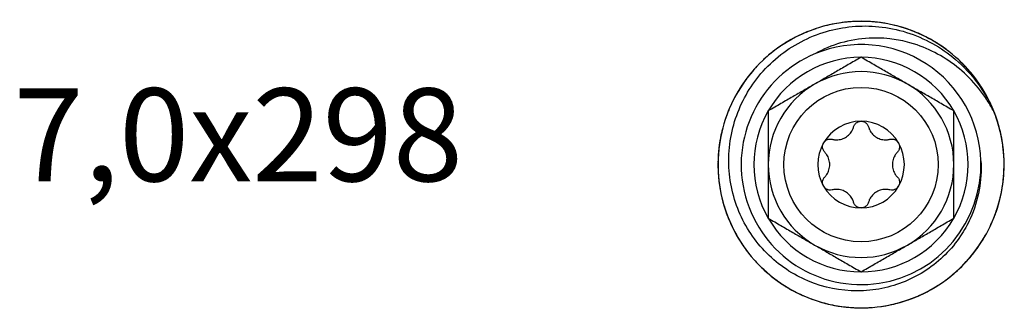
# Model space of a CAD drawing. Units: millimetres. Extents: x 1741 to 2277, y 1076 to 1549.
# Drawn here: x 1741 to 1805, y 1326 to 1345 of the extents above; entities that cross this region are included whole.
import ezdxf

# ---------------------------------------------------------------- set-up
doc = ezdxf.new("R2010")
doc.units = ezdxf.units.MM
doc.layers.add('SuP-Sichtbare-Kanten', color=7, linetype='Continuous', lineweight=25)
doc.styles.get("Standard").update_dxf_attribs({"font": 'arial.ttf'})

msp = doc.modelspace()

# ---------------------------------------------------------------- linework, layer by layer
at = {"layer": 'SuP-Sichtbare-Kanten'}
msp.add_circle((1795.839, 1335.349), 4.986, dxfattribs=at)
for radius, start, end in [(7.75, 1.80928, 112.39396), (7.75, 112.39396, 1.80928), (6.928, 90, 150), (6.928, 30, 90), (6, 60, 120), (6, 120, 180), (6, 0, 60), (6.928, 150, 210), (6.928, 330, 30), (2.8, 90, 150), (2.8, 30, 90), (2.8, 150, 210), (2.8, 330, 30), (6, 180, 240), (6, 300, 0), (2.8, 210, 270), (2.8, 270, 330), (6.928, 210, 270), (6.928, 270, 330), (6, 240, 300)]:
    msp.add_arc((1795.839, 1335.349), radius, start, end, dxfattribs=at)
for points, knots in [([(1804.952, 1336.932), (1804.855, 1337.492), (1804.311, 1339.517), (1802.202, 1342.582), (1798.021, 1344.732), (1793.32, 1344.647), (1789.219, 1342.347), (1786.695, 1338.381), (1786.35, 1333.692), (1788.264, 1329.398), (1791.983, 1326.521), (1796.62, 1325.747), (1801.072, 1327.261), (1804.277, 1330.701), (1805.379, 1334.896), (1804.888, 1337.589), (1804.469, 1338.679)], [36.300328, 36.300328, 36.300328, 36.300328, 36.484586, 36.977621, 37.470656, 37.963691, 38.456726, 38.949761, 39.442796, 39.935831, 40.428866, 40.921901, 41.414936, 41.907971, 42.401006, 42.779766, 42.779766, 42.779766, 42.779766]), ([(1796.256, 1344.589), (1795.691, 1344.615), (1794.928, 1344.581), (1794.179, 1344.451), (1793.988, 1344.412)], [31.3708376, 31.3708376, 31.3708376, 31.3708376, 31.5542368, 31.6173878, 31.6173878, 31.6173878, 31.6173878]), ([(1795.2, 1344.577), (1795.024, 1344.565), (1794.83, 1344.546), (1794.637, 1344.521), (1794.619, 1344.519)], [6.3523222, 6.3523222, 6.3523222, 6.3523222, 6.40945435, 6.41548987, 6.41548987, 6.41548987, 6.41548987]), ([(1796.838, 1344.545), (1796.469, 1344.585), (1795.904, 1344.613), (1795.338, 1344.588), (1795.144, 1344.573)], [25.0245096, 25.0245096, 25.0245096, 25.0245096, 25.1447825, 25.2079355, 25.2079355, 25.2079355, 25.2079355]), ([(1797.416, 1344.464), (1797.243, 1344.494), (1796.876, 1344.547), (1796.506, 1344.578), (1796.312, 1344.587)], [18.6781968, 18.6781968, 18.6781968, 18.6781968, 18.7353281, 18.7984811, 18.7984811, 18.7984811, 18.7984811]), ([(1803.585, 1335.594), (1803.626, 1334.965), (1803.589, 1334.334), (1803.361, 1333.072), (1803.166, 1332.447), (1802.719, 1331.468), (1802.512, 1331.097), (1801.691, 1329.869), (1800.938, 1329.117), (1799.624, 1328.247), (1799.167, 1328.004), (1798.207, 1327.607), (1797.705, 1327.454), (1796.668, 1327.245), (1796.135, 1327.192), (1794.518, 1327.19), (1793.445, 1327.402), (1792.193, 1327.922), (1791.95, 1328.037), (1790.746, 1328.681), (1789.889, 1329.385), (1788.85, 1330.656), (1788.548, 1331.108), (1788.035, 1332.065), (1787.824, 1332.569), (1787.497, 1333.627), (1787.385, 1334.179), (1787.213, 1335.879), (1787.328, 1337.034), (1787.83, 1338.661), (1788.044, 1339.173), (1788.817, 1340.62), (1789.537, 1341.537), (1791.403, 1343.057), (1792.461, 1343.613), (1794.141, 1344.102), (1794.7, 1344.208), (1796.38, 1344.364), (1797.577, 1344.265), (1799.942, 1343.522), (1801.019, 1342.927), (1802.483, 1341.682), (1802.967, 1341.162), (1803.822, 1340), (1804.186, 1339.358), (1804.469, 1338.679)], [0, 0, 0, 0, 0.188988, 0.188988, 0.384616, 0.384616, 0.511832, 0.511832, 0.828256, 0.828256, 0.982665, 0.982665, 1.138829, 1.138829, 1.298924, 1.298924, 1.623043, 1.623043, 1.703331, 1.703331, 2.030406, 2.030406, 2.191537, 2.191537, 2.353308, 2.353308, 2.520779, 2.520779, 2.861975, 2.861975, 3.026434, 3.026434, 3.349068, 3.349068, 3.659501, 3.659501, 3.808611, 3.808611, 4.102337, 4.102337, 4.384006, 4.384006, 4.548011, 4.548011, 4.718384, 4.718384, 4.718384, 4.718384]), ([(1792.367, 1343.922), (1792.023, 1343.783), (1791.511, 1343.54), (1791.025, 1343.251), (1790.861, 1343.146)], [25.5175443, 25.5175443, 25.5175443, 25.5175443, 25.6378174, 25.7009704, 25.7009704, 25.7009704, 25.7009704]), ([(1792.914, 1344.125), (1792.747, 1344.069), (1792.399, 1343.942), (1792.059, 1343.794), (1791.883, 1343.711)], [19.1712331, 19.1712331, 19.1712331, 19.1712331, 19.2283631, 19.2915161, 19.2915161, 19.2915161, 19.2915161]), ([(1794.043, 1344.423), (1793.87, 1344.389), (1793.68, 1344.346), (1793.492, 1344.297), (1793.474, 1344.292)], [12.76177765, 12.76177765, 12.76177765, 12.76177765, 12.81890871, 12.82491849, 12.82491849, 12.82491849, 12.82491849]), ([(1798.552, 1344.193), (1798.383, 1344.245), (1798.196, 1344.296), (1798.006, 1344.342), (1797.988, 1344.347)], [12.2687427, 12.2687427, 12.2687427, 12.2687427, 12.32587376, 12.33189943, 12.33189943, 12.33189943, 12.33189943]), ([(1800.58, 1343.291), (1800.094, 1343.581), (1799.406, 1343.912), (1798.685, 1344.153), (1798.498, 1344.209)], [30.8778019, 30.8778019, 30.8778019, 30.8778019, 31.0612019, 31.1243553, 31.1243553, 31.1243553, 31.1243553]), ([(1799.644, 1343.781), (1799.483, 1343.853), (1799.304, 1343.928), (1799.122, 1343.998), (1799.105, 1344.004)], [5.85929102, 5.85929102, 5.85929102, 5.85929102, 5.9164194, 5.92240916, 5.92240916, 5.92240916, 5.92240916]), ([(1791.833, 1343.686), (1791.323, 1343.441), (1790.667, 1343.05), (1790.068, 1342.582), (1789.919, 1342.457)], [31.8638695, 31.8638695, 31.8638695, 31.8638695, 32.0472718, 32.1104302, 32.1104302, 32.1104302, 32.1104302]), ([(1804.469, 1338.679), (1804.344, 1338.925), (1804.208, 1339.163), (1803.907, 1339.644), (1803.738, 1339.887), (1803.201, 1340.586), (1802.8, 1341.013), (1801.928, 1341.773), (1801.464, 1342.104), (1800.494, 1342.661), (1799.988, 1342.892), (1798.17, 1343.516), (1797.065, 1343.544), (1795.739, 1343.479), (1795.121, 1343.377), (1793.95, 1343.035), (1793.404, 1342.805), (1792.887, 1342.514)], [0, 0, 0, 0, 0.082801, 0.082801, 0.1712, 0.1712, 0.347375, 0.347375, 0.518671, 0.518671, 0.68332, 0.68332, 1.091346, 1.091346, 1.455715, 1.455715, 1.801047, 1.801047, 1.801047, 1.801047]), ([(1801.072, 1342.977), (1800.766, 1343.187), (1800.281, 1343.479), (1799.771, 1343.725), (1799.593, 1343.803)], [24.5314746, 24.5314746, 24.5314746, 24.5314746, 24.6517475, 24.7149005, 24.7149005, 24.7149005, 24.7149005]), ([(1801.543, 1342.632), (1801.404, 1342.741), (1801.106, 1342.961), (1800.794, 1343.163), (1800.628, 1343.263)], [18.1851621, 18.1851621, 18.1851621, 18.1851621, 18.2422932, 18.3054462, 18.3054462, 18.3054462, 18.3054462]), ([(1790.908, 1343.176), (1790.759, 1343.082), (1790.597, 1342.974), (1790.439, 1342.86), (1790.424, 1342.849)], [6.84535853, 6.84535853, 6.84535853, 6.84535853, 6.9024893, 6.90850893, 6.90850893, 6.90850893, 6.90850893]), ([(1789.962, 1342.492), (1789.826, 1342.381), (1789.679, 1342.253), (1789.536, 1342.12), (1789.522, 1342.107)], [13.2548126, 13.2548126, 13.2548126, 13.2548126, 13.31194366, 13.3179992, 13.3179992, 13.3179992, 13.3179992]), ([(1802.414, 1341.856), (1802.291, 1341.981), (1802.15, 1342.115), (1802.005, 1342.245), (1801.991, 1342.258)], [11.77570775, 11.77570775, 11.77570775, 11.77570775, 11.83283881, 11.83886206, 11.83886206, 11.83886206, 11.83886206]), ([(1789.109, 1341.695), (1788.988, 1341.567), (1788.741, 1341.29), (1788.512, 1340.999), (1788.396, 1340.842)], [19.6642643, 19.6642643, 19.6642643, 19.6642643, 19.721398, 19.784551, 19.784551, 19.784551, 19.784551]), ([(1803.774, 1340.102), (1803.484, 1340.587), (1803.034, 1341.204), (1802.513, 1341.758), (1802.375, 1341.895)], [30.3847668, 30.3847668, 30.3847668, 30.3847668, 30.5681669, 30.6313201, 30.6313201, 30.6313201, 30.6313201]), ([(1803.182, 1340.976), (1803.075, 1341.116), (1802.952, 1341.267), (1802.824, 1341.414), (1802.812, 1341.428)], [5.36624832, 5.36624832, 5.36624832, 5.36624832, 5.42338445, 5.4294714, 5.4294714, 5.4294714, 5.4294714]), ([(1788.364, 1340.797), (1788.031, 1340.34), (1787.639, 1339.685), (1787.333, 1338.989), (1787.26, 1338.808)], [32.356912, 32.356912, 32.356912, 32.356912, 32.5403067, 32.6034488, 32.6034488, 32.6034488, 32.6034488]), ([(1788.722, 1341.258), (1788.485, 1340.973), (1788.15, 1340.516), (1787.859, 1340.031), (1787.764, 1339.861)], [26.0105798, 26.0105798, 26.0105798, 26.0105798, 26.1308524, 26.1940054, 26.1940054, 26.1940054, 26.1940054]), ([(1804.059, 1339.592), (1803.889, 1339.921), (1803.6, 1340.409), (1803.267, 1340.866), (1803.147, 1341.02)], [24.0384396, 24.0384396, 24.0384396, 24.0384396, 24.1587126, 24.2218656, 24.2218656, 24.2218656, 24.2218656]), ([(1804.31, 1339.065), (1804.24, 1339.226), (1804.081, 1339.562), (1803.903, 1339.887), (1803.803, 1340.054)], [17.6921272, 17.6921272, 17.6921272, 17.6921272, 17.7492582, 17.8124112, 17.8124112, 17.8124112, 17.8124112]), ([(1787.791, 1339.91), (1787.704, 1339.757), (1787.613, 1339.585), (1787.527, 1339.41), (1787.519, 1339.393)], [7.33839322, 7.33839322, 7.33839322, 7.33839322, 7.39552425, 7.4015463, 7.4015463, 7.4015463, 7.4015463]), ([(1787.281, 1338.86), (1787.214, 1338.697), (1787.145, 1338.515), (1787.082, 1338.331), (1787.076, 1338.314)], [13.74784755, 13.74784755, 13.74784755, 13.74784755, 13.80497861, 13.81093696, 13.81093696, 13.81093696, 13.81093696]), ([(1795.358, 1337.785), (1795.377, 1337.85), (1795.408, 1337.911), (1795.493, 1338.017), (1795.553, 1338.066), (1795.69, 1338.132), (1795.766, 1338.149), (1795.839, 1338.149)], [-0.286295, -0.286295, -0.286295, -0.286295, -0.26617508, -0.26617508, -0.24429666, -0.24429666, -0.22241824, -0.22241824, -0.22241824, -0.22241824]), ([(1795.839, 1338.149), (1795.912, 1338.149), (1795.989, 1338.132), (1796.125, 1338.066), (1796.185, 1338.017), (1796.27, 1337.911), (1796.302, 1337.85), (1796.32, 1337.785)], [-0.22241824, -0.22241824, -0.22241824, -0.22241824, -0.20053982, -0.20053982, -0.17866141, -0.17866141, -0.15854149, -0.15854149, -0.15854149, -0.15854149]), ([(1804.711, 1337.969), (1804.661, 1338.138), (1804.601, 1338.323), (1804.535, 1338.506), (1804.528, 1338.523)], [11.28267279, 11.28267279, 11.28267279, 11.28267279, 11.33980386, 11.34582519, 11.34582519, 11.34582519, 11.34582519]), ([(1786.907, 1337.754), (1786.861, 1337.584), (1786.774, 1337.223), (1786.71, 1336.858), (1786.683, 1336.665)], [20.157307, 20.157307, 20.157307, 20.157307, 20.214433, 20.277586, 20.277586, 20.277586, 20.277586]), ([(1793.97, 1336.984), (1794.04, 1336.966), (1794.111, 1336.955), (1794.284, 1336.944), (1794.4, 1336.952), (1794.624, 1337.004), (1794.733, 1337.048), (1794.92, 1337.157), (1795.013, 1337.229), (1795.17, 1337.397), (1795.235, 1337.493), (1795.312, 1337.648), (1795.338, 1337.715), (1795.358, 1337.785)], [0.0493648, 0.0493648, 0.0493648, 0.0493648, 0.070822, 0.070822, 0.1033464, 0.1033464, 0.1358708, 0.1358708, 0.1683952, 0.1683952, 0.2009196, 0.2009196, 0.2223768, 0.2223768, 0.2223768, 0.2223768]), ([(1796.32, 1337.785), (1796.34, 1337.715), (1796.366, 1337.648), (1796.443, 1337.493), (1796.508, 1337.397), (1796.665, 1337.229), (1796.758, 1337.157), (1796.946, 1337.048), (1797.055, 1337.004), (1797.279, 1336.952), (1797.394, 1336.944), (1797.567, 1336.955), (1797.638, 1336.966), (1797.708, 1336.984)], [0.0493648, 0.0493648, 0.0493648, 0.0493648, 0.070822, 0.070822, 0.1033464, 0.1033464, 0.1358708, 0.1358708, 0.1683952, 0.1683952, 0.2009196, 0.2009196, 0.2223768, 0.2223768, 0.2223768, 0.2223768]), ([(1805.033, 1336.361), (1804.993, 1336.73), (1804.898, 1337.289), (1804.751, 1337.836), (1804.695, 1338.022)], [29.9547877, 29.9547877, 29.9547877, 29.9547877, 30.075132, 30.1382847, 30.1382847, 30.1382847, 30.1382847]), ([(1786.773, 1337.186), (1786.699, 1336.822), (1786.62, 1336.261), (1786.593, 1335.696), (1786.59, 1335.502)], [26.5036137, 26.5036137, 26.5036137, 26.5036137, 26.6238873, 26.6870403, 26.6870403, 26.6870403, 26.6870403]), ([(1793.414, 1336.749), (1793.451, 1336.812), (1793.504, 1336.87), (1793.629, 1336.955), (1793.701, 1336.982), (1793.836, 1337.003), (1793.905, 1337), (1793.97, 1336.984)], [-0.22241824, -0.22241824, -0.22241824, -0.22241824, -0.20053982, -0.20053982, -0.17866141, -0.17866141, -0.15854149, -0.15854149, -0.15854149, -0.15854149]), ([(1797.708, 1336.984), (1797.774, 1337), (1797.842, 1337.003), (1797.977, 1336.982), (1798.049, 1336.955), (1798.175, 1336.87), (1798.228, 1336.812), (1798.264, 1336.749)], [-0.286295, -0.286295, -0.286295, -0.286295, -0.26617508, -0.26617508, -0.24429666, -0.24429666, -0.22241824, -0.22241824, -0.22241824, -0.22241824]), ([(1804.97, 1336.831), (1804.942, 1337.004), (1804.906, 1337.195), (1804.863, 1337.385), (1804.859, 1337.403)], [4.87322565, 4.87322565, 4.87322565, 4.87322565, 4.9303495, 4.93627681, 4.93627681, 4.93627681, 4.93627681]), ([(1805.079, 1335.785), (1805.071, 1335.959), (1805.044, 1336.327), (1804.994, 1336.693), (1804.961, 1336.885)], [23.6090342, 23.6090342, 23.6090342, 23.6090342, 23.6656776, 23.7288306, 23.7288306, 23.7288306, 23.7288306]), ([(1786.676, 1336.61), (1786.599, 1336.05), (1786.563, 1335.287), (1786.623, 1334.529), (1786.644, 1334.336)], [32.8499324, 32.8499324, 32.8499324, 32.8499324, 33.0333417, 33.0965115, 33.0965115, 33.0965115, 33.0965115]), ([(1793.489, 1336.15), (1793.442, 1336.199), (1793.405, 1336.257), (1793.356, 1336.383), (1793.343, 1336.46), (1793.354, 1336.611), (1793.378, 1336.686), (1793.414, 1336.749)], [-0.286295, -0.286295, -0.286295, -0.286295, -0.26617508, -0.26617508, -0.24429666, -0.24429666, -0.22241824, -0.22241824, -0.22241824, -0.22241824]), ([(1798.264, 1336.749), (1798.3, 1336.686), (1798.324, 1336.611), (1798.335, 1336.46), (1798.323, 1336.383), (1798.273, 1336.257), (1798.236, 1336.199), (1798.19, 1336.15)], [-0.22241824, -0.22241824, -0.22241824, -0.22241824, -0.20053982, -0.20053982, -0.17866141, -0.17866141, -0.15854149, -0.15854149, -0.15854149, -0.15854149]), ([(1793.489, 1334.547), (1793.539, 1334.6), (1793.584, 1334.656), (1793.68, 1334.8), (1793.731, 1334.904), (1793.798, 1335.124), (1793.814, 1335.241), (1793.814, 1335.457), (1793.798, 1335.574), (1793.731, 1335.794), (1793.68, 1335.898), (1793.584, 1336.042), (1793.539, 1336.098), (1793.489, 1336.15)], [0.0493648, 0.0493648, 0.0493648, 0.0493648, 0.070822, 0.070822, 0.1033464, 0.1033464, 0.1358708, 0.1358708, 0.1683952, 0.1683952, 0.2009196, 0.2009196, 0.2223768, 0.2223768, 0.2223768, 0.2223768]), ([(1798.19, 1336.15), (1798.139, 1336.098), (1798.094, 1336.042), (1797.998, 1335.898), (1797.948, 1335.794), (1797.881, 1335.574), (1797.864, 1335.457), (1797.864, 1335.241), (1797.881, 1335.124), (1797.948, 1334.904), (1797.998, 1334.8), (1798.094, 1334.656), (1798.139, 1334.6), (1798.19, 1334.547)], [0.0493648, 0.0493648, 0.0493648, 0.0493648, 0.070822, 0.070822, 0.1033464, 0.1033464, 0.1358708, 0.1358708, 0.1683952, 0.1683952, 0.2009196, 0.2009196, 0.2223768, 0.2223768, 0.2223768, 0.2223768]), ([(1786.591, 1335.557), (1786.587, 1335.381), (1786.588, 1335.187), (1786.595, 1334.992), (1786.596, 1334.973)], [7.83142805, 7.83142805, 7.83142805, 7.83142805, 7.8885592, 7.89458317, 7.89458317, 7.89458317, 7.89458317]), ([(1786.638, 1334.391), (1786.656, 1334.216), (1786.682, 1334.023), (1786.714, 1333.83), (1786.717, 1333.812)], [14.2408825, 14.2408825, 14.2408825, 14.2408825, 14.29801356, 14.30413157, 14.30413157, 14.30413157, 14.30413157]), ([(1793.414, 1333.949), (1793.378, 1334.012), (1793.354, 1334.087), (1793.343, 1334.238), (1793.356, 1334.314), (1793.405, 1334.441), (1793.442, 1334.499), (1793.489, 1334.547)], [-0.22241824, -0.22241824, -0.22241824, -0.22241824, -0.20053982, -0.20053982, -0.17866141, -0.17866141, -0.15854149, -0.15854149, -0.15854149, -0.15854149]), ([(1798.19, 1334.547), (1798.236, 1334.499), (1798.273, 1334.441), (1798.323, 1334.314), (1798.335, 1334.238), (1798.324, 1334.087), (1798.3, 1334.012), (1798.264, 1333.949)], [-0.286295, -0.286295, -0.286295, -0.286295, -0.26617508, -0.26617508, -0.24429666, -0.24429666, -0.22241824, -0.22241824, -0.22241824, -0.22241824]), ([(1804.62, 1332.443), (1804.798, 1332.978), (1804.97, 1333.716), (1805.05, 1334.467), (1805.064, 1334.658)], [35.8087413, 35.8087413, 35.8087413, 35.8087413, 35.9915514, 36.0535906, 36.0535906, 36.0535906, 36.0535906]), ([(1793.97, 1333.714), (1793.905, 1333.698), (1793.836, 1333.695), (1793.701, 1333.715), (1793.629, 1333.743), (1793.504, 1333.828), (1793.451, 1333.886), (1793.414, 1333.949)], [-0.286295, -0.286295, -0.286295, -0.286295, -0.26617508, -0.26617508, -0.24429666, -0.24429666, -0.22241824, -0.22241824, -0.22241824, -0.22241824]), ([(1795.358, 1332.913), (1795.338, 1332.982), (1795.312, 1333.05), (1795.235, 1333.205), (1795.17, 1333.3), (1795.013, 1333.469), (1794.92, 1333.541), (1794.733, 1333.649), (1794.624, 1333.693), (1794.4, 1333.745), (1794.284, 1333.754), (1794.111, 1333.743), (1794.04, 1333.732), (1793.97, 1333.714)], [0.0493648, 0.0493648, 0.0493648, 0.0493648, 0.070822, 0.070822, 0.1033464, 0.1033464, 0.1358708, 0.1358708, 0.1683952, 0.1683952, 0.2009196, 0.2009196, 0.2223768, 0.2223768, 0.2223768, 0.2223768]), ([(1797.708, 1333.714), (1797.638, 1333.732), (1797.567, 1333.743), (1797.394, 1333.754), (1797.279, 1333.745), (1797.055, 1333.693), (1796.946, 1333.649), (1796.758, 1333.541), (1796.665, 1333.469), (1796.508, 1333.3), (1796.443, 1333.205), (1796.366, 1333.05), (1796.34, 1332.982), (1796.32, 1332.913)], [0.0493648, 0.0493648, 0.0493648, 0.0493648, 0.070822, 0.070822, 0.1033464, 0.1033464, 0.1358708, 0.1358708, 0.1683952, 0.1683952, 0.2009196, 0.2009196, 0.2223768, 0.2223768, 0.2223768, 0.2223768]), ([(1798.264, 1333.949), (1798.228, 1333.886), (1798.175, 1333.828), (1798.049, 1333.743), (1797.977, 1333.715), (1797.842, 1333.695), (1797.774, 1333.698), (1797.708, 1333.714)], [-0.22241824, -0.22241824, -0.22241824, -0.22241824, -0.20053982, -0.20053982, -0.17866141, -0.17866141, -0.15854149, -0.15854149, -0.15854149, -0.15854149]), ([(1804.894, 1333.458), (1804.93, 1333.63), (1804.965, 1333.822), (1804.993, 1334.014), (1804.996, 1334.033)], [10.78963785, 10.78963785, 10.78963785, 10.78963785, 10.84676891, 10.85279257, 10.85279257, 10.85279257, 10.85279257]), ([(1786.832, 1333.24), (1786.872, 1333.069), (1786.967, 1332.71), (1787.083, 1332.358), (1787.15, 1332.175)], [20.6503297, 20.6503297, 20.6503297, 20.6503297, 20.7074679, 20.7706209, 20.7706209, 20.7706209, 20.7706209]), ([(1804.418, 1331.89), (1804.557, 1332.234), (1804.737, 1332.771), (1804.867, 1333.321), (1804.905, 1333.512)], [29.4618698, 29.4618698, 29.4618698, 29.4618698, 29.582097, 29.6452502, 29.6452502, 29.6452502, 29.6452502]), ([(1786.984, 1332.676), (1787.091, 1332.321), (1787.286, 1331.789), (1787.53, 1331.279), (1787.619, 1331.106)], [26.9966503, 26.9966503, 26.9966503, 26.9966503, 27.1169223, 27.1800753, 27.1800753, 27.1800753, 27.1800753]), ([(1795.839, 1332.549), (1795.766, 1332.549), (1795.69, 1332.566), (1795.553, 1332.632), (1795.493, 1332.681), (1795.408, 1332.787), (1795.377, 1332.848), (1795.358, 1332.913)], [-0.22241824, -0.22241824, -0.22241824, -0.22241824, -0.20053982, -0.20053982, -0.17866141, -0.17866141, -0.15854149, -0.15854149, -0.15854149, -0.15854149]), ([(1796.32, 1332.913), (1796.302, 1332.848), (1796.27, 1332.787), (1796.185, 1332.681), (1796.125, 1332.632), (1795.989, 1332.566), (1795.912, 1332.549), (1795.839, 1332.549)], [-0.286295, -0.286295, -0.286295, -0.286295, -0.26617508, -0.26617508, -0.24429666, -0.24429666, -0.22241824, -0.22241824, -0.22241824, -0.22241824]), ([(1804.584, 1332.332), (1804.641, 1332.499), (1804.7, 1332.685), (1804.752, 1332.872), (1804.757, 1332.891)], [4.38017816, 4.38017816, 4.38017816, 4.38017816, 4.43731455, 4.44341898, 4.44341898, 4.44341898, 4.44341898]), ([(1787.171, 1332.123), (1787.367, 1331.593), (1787.697, 1330.904), (1788.108, 1330.265), (1788.219, 1330.105)], [33.3429887, 33.3429887, 33.3429887, 33.3429887, 33.5263766, 33.5895136, 33.5895136, 33.5895136, 33.5895136]), ([(1804.182, 1331.353), (1804.258, 1331.512), (1804.41, 1331.852), (1804.54, 1332.2), (1804.602, 1332.385)], [23.1152015, 23.1152015, 23.1152015, 23.1152015, 23.1726427, 23.2357957, 23.2357957, 23.2357957, 23.2357957]), ([(1787.594, 1331.155), (1787.673, 1330.998), (1787.767, 1330.827), (1787.865, 1330.659), (1787.875, 1330.643)], [8.32446317, 8.32446317, 8.32446317, 8.32446317, 8.38159415, 8.38761579, 8.38761579, 8.38761579, 8.38761579]), ([(1803.614, 1330.336), (1803.709, 1330.484), (1803.816, 1330.661), (1803.917, 1330.841), (1803.932, 1330.867)], [16.7060573, 16.7060573, 16.7060573, 16.7060573, 16.76318831, 16.77301754, 16.77301754, 16.77301754, 16.77301754]), ([(1788.187, 1330.15), (1788.286, 1330.005), (1788.4, 1329.847), (1788.519, 1329.693), (1788.53, 1329.678)], [14.73391745, 14.73391745, 14.73391745, 14.73391745, 14.79104851, 14.79698932, 14.79698932, 14.79698932, 14.79698932]), ([(1802.193, 1328.628), (1802.605, 1329.016), (1803.112, 1329.591), (1803.542, 1330.222), (1803.647, 1330.388)], [35.3148174, 35.3148174, 35.3148174, 35.3148174, 35.4985164, 35.5623172, 35.5623172, 35.5623172, 35.5623172]), ([(1801.759, 1328.241), (1802.044, 1328.478), (1802.457, 1328.866), (1802.832, 1329.29), (1802.956, 1329.44)], [28.9687667, 28.9687667, 28.9687667, 28.9687667, 29.0890621, 29.152215, 29.152215, 29.152215, 29.152215]), ([(1802.921, 1329.397), (1803.034, 1329.532), (1803.155, 1329.684), (1803.271, 1329.841), (1803.282, 1329.855)], [10.2966029, 10.2966029, 10.2966029, 10.2966029, 10.35373396, 10.35975602, 10.35975602, 10.35975602, 10.35975602]), ([(1788.903, 1329.228), (1789.02, 1329.096), (1789.273, 1328.825), (1789.542, 1328.57), (1789.687, 1328.44)], [21.1433771, 21.1433771, 21.1433771, 21.1433771, 21.2005029, 21.2636559, 21.2636559, 21.2636559, 21.2636559]), ([(1789.303, 1328.803), (1789.566, 1328.541), (1789.989, 1328.165), (1790.446, 1327.831), (1790.606, 1327.721)], [27.4896837, 27.4896837, 27.4896837, 27.4896837, 27.6099572, 27.6731102, 27.6731102, 27.6731102, 27.6731102]), ([(1789.73, 1328.404), (1790.154, 1328.03), (1790.77, 1327.58), (1791.435, 1327.211), (1791.609, 1327.122)], [33.8360063, 33.8360063, 33.8360063, 33.8360063, 34.0194116, 34.082555, 34.082555, 34.082555, 34.082555]), ([(1801.3, 1327.882), (1801.442, 1327.986), (1801.735, 1328.213), (1802.013, 1328.457), (1802.155, 1328.591)], [22.6226251, 22.6226251, 22.6226251, 22.6226251, 22.6796077, 22.7427607, 22.7427607, 22.7427607, 22.7427607]), ([(1790.561, 1327.752), (1790.705, 1327.652), (1790.868, 1327.545), (1791.034, 1327.444), (1791.05, 1327.434)], [8.817498, 8.817498, 8.817498, 8.817498, 8.87462911, 8.88065234, 8.88065234, 8.88065234, 8.88065234]), ([(1800.315, 1327.253), (1800.469, 1327.339), (1800.632, 1327.435), (1800.792, 1327.536), (1800.803, 1327.543)], [16.21302228, 16.21302228, 16.21302228, 16.21302228, 16.27015336, 16.27435394, 16.27435394, 16.27435394, 16.27435394]), ([(1791.559, 1327.148), (1791.715, 1327.066), (1791.89, 1326.981), (1792.068, 1326.902), (1792.084, 1326.894)], [15.2269524, 15.2269524, 15.2269524, 15.2269524, 15.28408346, 15.29001979, 15.29001979, 15.29001979, 15.29001979]), ([(1797.69, 1326.286), (1798.053, 1326.36), (1798.601, 1326.506), (1799.131, 1326.702), (1799.312, 1326.775)], [28.4757627, 28.4757627, 28.4757627, 28.4757627, 28.5960271, 28.6591802, 28.6591802, 28.6591802, 28.6591802]), ([(1798.259, 1326.422), (1798.805, 1326.569), (1799.519, 1326.834), (1800.192, 1327.184), (1800.361, 1327.279)], [34.8221996, 34.8221996, 34.8221996, 34.8221996, 35.0054815, 35.0683411, 35.0683411, 35.0683411, 35.0683411]), ([(1799.26, 1326.754), (1799.424, 1326.819), (1799.603, 1326.896), (1799.779, 1326.979), (1799.796, 1326.987)], [9.80356794, 9.80356794, 9.80356794, 9.80356794, 9.86069901, 9.86672198, 9.86672198, 9.86672198, 9.86672198]), ([(1792.626, 1326.674), (1792.791, 1326.613), (1793.143, 1326.494), (1793.501, 1326.397), (1793.69, 1326.352)], [21.6364163, 21.6364163, 21.6364163, 21.6364163, 21.6935378, 21.7566908, 21.7566908, 21.7566908, 21.7566908]), ([(1793.18, 1326.489), (1793.535, 1326.382), (1794.086, 1326.252), (1794.647, 1326.173), (1794.84, 1326.153)], [27.9827175, 27.9827175, 27.9827175, 27.9827175, 28.1029922, 28.1661452, 28.1661452, 28.1661452, 28.1661452]), ([(1793.744, 1326.34), (1794.295, 1326.211), (1795.051, 1326.106), (1795.812, 1326.096), (1796.007, 1326.1)], [34.3290186, 34.3290186, 34.3290186, 34.3290186, 34.5124465, 34.5756948, 34.5756948, 34.5756948, 34.5756948]), ([(1794.785, 1326.159), (1794.96, 1326.138), (1795.154, 1326.122), (1795.348, 1326.111), (1795.367, 1326.11)], [9.31053302, 9.31053302, 9.31053302, 9.31053302, 9.36766406, 9.37368638, 9.37368638, 9.37368638, 9.37368638]), ([(1795.951, 1326.099), (1796.127, 1326.101), (1796.323, 1326.109), (1796.519, 1326.123), (1796.54, 1326.125)], [15.71998736, 15.71998736, 15.71998736, 15.71998736, 15.77711841, 15.78375627, 15.78375627, 15.78375627, 15.78375627]), ([(1797.114, 1326.187), (1797.289, 1326.211), (1797.655, 1326.272), (1798.016, 1326.356), (1798.204, 1326.406)], [22.1293881, 22.1293881, 22.1293881, 22.1293881, 22.1865728, 22.2497258, 22.2497258, 22.2497258, 22.2497258])]:
    msp.add_open_spline(points, degree=3, knots=knots, dxfattribs=at)
for points in [[(1795.839, 1342.277), (1792.839, 1340.545), (1789.839, 1338.813)], [(1801.839, 1338.813), (1798.839, 1340.545), (1795.839, 1342.277)], [(1789.839, 1338.813), (1789.839, 1335.349), (1789.839, 1331.885)], [(1801.839, 1331.885), (1801.839, 1335.349), (1801.839, 1338.813)], [(1789.839, 1331.885), (1792.839, 1330.153), (1795.839, 1328.421)], [(1795.839, 1328.421), (1798.839, 1330.153), (1801.839, 1331.885)]]:
    msp.add_rational_spline(points, [1, 1.15470053838, 1], degree=2, dxfattribs=at)
msp.add_open_spline([(1805.06, 1334.613), (1805.074, 1334.786), (1805.083, 1334.96), (1805.087, 1335.134)], degree=3, dxfattribs=at)

# ---------------------------------------------------------------- texts
at = {"insert": (1741.04, 1340.273), "char_height": 6, "attachment_point": 1}
msp.add_mtext_dynamic_manual_height_columns('7,0x298', width=394.0418, gutter_width=1, heights=[46.802], dxfattribs=at)

doc.saveas('drawing.dxf')
